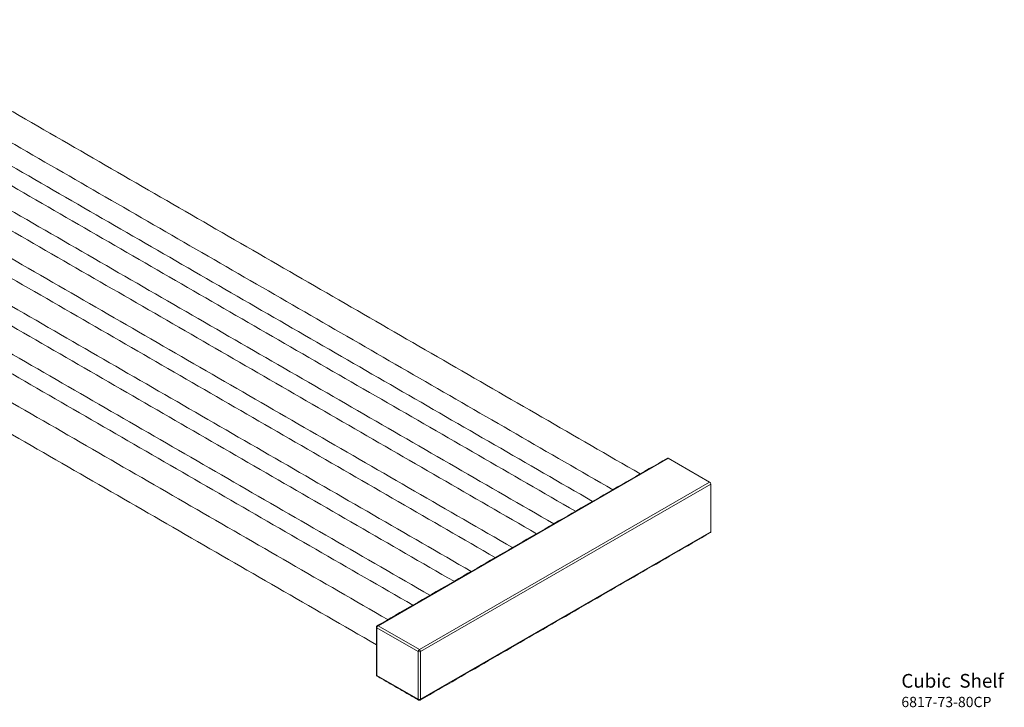
# Model space of a CAD drawing. Units: millimetres. Extents: x -591 to 210, y 0 to 518.
# Drawn here: x -191 to 96, y 303 to 504 of the extents above; entities that cross this region are included whole.
import ezdxf

# ---------------------------------------------------------------- set-up
doc = ezdxf.new("R2010")
doc.units = ezdxf.units.MM
doc.layers.add('DIM', color=6, linetype='Continuous')

msp = doc.modelspace()

# ---------------------------------------------------------------- linework, layer by layer
at = {"color": 7, "linetype": 'Continuous', "lineweight": 15}
for p, q in [((-1.635, 375.793), (-86.134, 327.013)), ((10.386, 368.853), (-1.635, 375.793)), ((10.386, 368.853), (-74.113, 320.073)), ((-73.76, 319.461), (10.74, 368.241)), ((10.74, 354.36), (10.74, 368.241)), ((10.74, 354.36), (-73.76, 305.58)), ((-74.113, 320.073), (-86.134, 327.013)), ((-74.467, 319.461), (-86.488, 326.4)), ((-86.488, 326.4), (-86.488, 312.519)), ((-74.467, 305.58), (-74.467, 319.461)), ((-73.76, 305.58), (-73.76, 319.461)), ((-86.488, 312.519), (-74.467, 305.58))]:
    msp.add_line(p, q, dxfattribs=at)
for centre, radius, start, end in [((-1.781, 375.589), 0.251, 54.38242, 114.30712), ((9.972, 368.206), 0.768, 2.60548, 57.39452), ((10.502, 354.33), 0.24, 304.05635, 7.25583), ((-85.72, 326.365), 0.768, 122.60548, 177.39452), ((-86.279, 326.822), 0.24, 52.74715, 115.95104), ((-86.389, 326.626), 0.246, 184.98118, 246.30662), ((-73.699, 319.426), 0.768, 122.60548, 177.39452), ((-74.113, 320.143), 0.769, 242.60967, 297.39033), ((-74.527, 319.426), 0.768, 2.60548, 57.39452), ((-86.384, 312.748), 0.251, 185.6948, 245.62534), ((-86.25, 312.489), 0.24, 172.74417, 235.94365), ((-74.216, 305.555), 0.252, 174.38193, 234.27545), ((-74.113, 306.262), 0.769, 242.60967, 297.39033), ((-74.01, 305.555), 0.252, 305.70067, 5.62015)]:
    msp.add_arc(centre, radius, start, end, dxfattribs=at)
for points in [[(-9.803, 371.247), (-238.991, 503.554)], [(-242.99, 496.626), (-17.803, 366.628)], [(-23.677, 363.237), (-252.115, 495.111)], [(-254.615, 490.781), (-28.678, 360.351)], [(-34.991, 356.706), (-263.429, 488.58)], [(-265.928, 484.25), (-39.991, 353.819)], [(-47.012, 349.766), (-275.449, 481.641)], [(-277.949, 477.31), (-52.012, 346.88)], [(-59.033, 342.827), (-287.47, 474.701)], [(-289.97, 470.371), (-64.033, 339.94)], [(-71.053, 335.888), (-299.491, 467.762)], [(-301.991, 463.432), (-76.054, 333.001)], [(-83.342, 328.794), (-312.53, 461.101)], [(-316.529, 454.172), (-86.634, 321.457)], [(-1.885, 375.818), (-86.384, 327.037)], [(-73.863, 305.351), (10.636, 354.131)], [(-86.634, 326.604), (-86.634, 312.723)], [(-86.384, 312.29), (-74.363, 305.351)]]:
    msp.add_open_spline(points, degree=1, dxfattribs=at)
for points, knots in [([(-86.384, 327.036), (-86.433, 327), (-86.532, 326.929), (-86.618, 326.771), (-86.628, 326.658), (-86.632, 326.604)], [0, 0, 0, 0, 0.3508895, 0.6927345, 1, 1, 1, 1]), ([(-86.632, 312.723), (-86.633, 312.72), (-86.64, 312.675), (-86.619, 312.586), (-86.585, 312.511), (-86.567, 312.473)], [0, 0, 0, 0, 0.0399962, 0.5202879, 1, 1, 1, 1]), ([(-86.567, 312.473), (-86.529, 312.419), (-86.477, 312.347), (-86.402, 312.302), (-86.383, 312.291)], [0, 0, 0, 0, 0.7510211, 1, 1, 1, 1]), ([(-74.362, 305.352), (-74.356, 305.348), (-74.307, 305.316), (-74.195, 305.283), (-74.033, 305.284), (-73.911, 305.311), (-73.865, 305.35), (-73.864, 305.352)], [0, 0, 0, 0, 0.0464659, 0.3324872, 0.6482614, 0.9899725, 1, 1, 1, 1])]:
    msp.add_open_spline(points, degree=3, knots=knots, dxfattribs=at)

# ---------------------------------------------------------------- texts
at = {"layer": 'DIM', "insert": (66.232, 312.961), "char_height": 4, "width": 132.53678, "attachment_point": 1}
msp.add_mtext('{\\fArial|b1|i0|c0|p34;Cubic\\fArial|b0|i0|c0|p34;  Shelf\\P\\H0.75x;6817-73-80CP}', dxfattribs=at)

doc.saveas('drawing.dxf')
